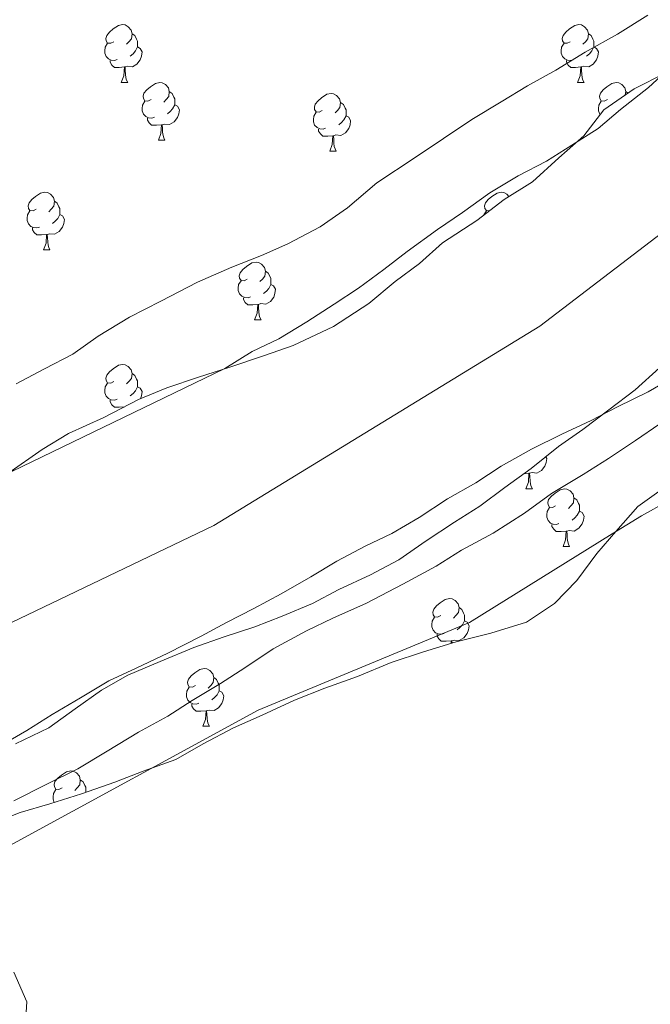
# Model space of a CAD drawing. Units: metres. Extents: x 634264 to 638777, y 4708515 to 4711572.
# Drawn here: x 637474 to 637584, y 4710574 to 4710745 of the extents above; entities that cross this region are included whole.
import ezdxf

# ---------------------------------------------------------------- set-up
doc = ezdxf.new("R2010")
doc.units = ezdxf.units.M
doc.header["$MEASUREMENT"] = 0
doc.linetypes.add('TRAZOSX2', pattern=[1.5, 1, -0.5])
for name, color, linetype, lineweight in [('Level 1', 19, 'Continuous', 0), ('Level 11', 142, 'TRAZOSX2', 13), ('Level 35', 92, 'Continuous', 0), ('Level 36', 92, 'Continuous', 0), ('Level 5', 36, 'Continuous', 0), ('Level 51', 144, 'Continuous', 13)]:
    doc.layers.add(name, color=color, linetype=linetype, lineweight=lineweight)

msp = doc.modelspace()

# ---------------------------------------------------------------- linework, layer by layer
at = {"layer": 'Level 1', "color": 19, "linetype": 'Continuous', "lineweight": 0, "ltscale": 0.5}
msp.add_polyline3d([(637617.43, 4710732.08, 382.17), (637564.81, 4710691.95, 382.13), (637508.14, 4710657.34, 382.09), (637454.58, 4710631.7, 382.11), (637426.97, 4710619.56, 382.14), (637391.04, 4710609.42, 382.16), (637358.95, 4710604.57, 382.22), (637335.44, 4710603.08, 382.22), (637300.79, 4710605.18, 382.28), (637271.79, 4710610.83, 382.11), (637233.99, 4710623.56, 382.05), (637190.55, 4710644.7, 381.93), (637144.24, 4710669.61, 381.84), (637082.15, 4710700.68, 381.84), (637030.86, 4710732.23, 381.58), (636982.5, 4710770.2, 381.6), (636933.91, 4710813, 381.83), (636902.22, 4710844.44, 381.82)], dxfattribs=at)
at = {"layer": 'Level 11', "color": 142, "linetype": 'Continuous', "lineweight": 13}
for points in [[(637587.42, 4710736.81, 382.68), (637583.75, 4710733.37, 382.68), (637578.83, 4710729.55, 382.68), (637574.98, 4710726.28, 382.68), (637570.41, 4710723.36, 382.68), (637566.01, 4710720.61, 382.68), (637561.08, 4710718.03, 382.68), (637556.15, 4710715.1, 382.68), (637551.41, 4710711.64, 382.68), (637547.02, 4710708.72, 382.68), (637541.75, 4710704.89, 382.68), (637537.72, 4710701.8, 382.68), (637533.33, 4710698.52, 382.68), (637529.11, 4710695.78, 382.68), (637524.36, 4710692.67, 382.68), (637519.44, 4710689.74, 382.68), (637514.85, 4710687.52, 382.68), (637510.1, 4710684.6, 382.68), (637414.89, 4710638.64, 382.68), (637357.39, 4710622.34, 382.68), (637300.9, 4710619.56, 382.68)], [(637470.93, 4710618.98, 381.69), (637475.68, 4710621.73, 381.69), (637480.08, 4710624.48, 381.69), (637485, 4710627.41, 381.69), (637489.93, 4710630.34, 381.69), (637494.69, 4710632.56, 381.69), (637500.16, 4710635.15, 381.69), (637505.97, 4710638.09, 381.69), (637510.38, 4710640.48, 381.69), (637515.14, 4710642.88, 381.69), (637519.89, 4710645.45, 381.69), (637525, 4710648.39, 381.69), (637529.57, 4710651.13, 381.69), (637534.5, 4710653.71, 381.69), (637539.09, 4710655.92, 381.69), (637543.84, 4710658.68, 381.69), (637548.76, 4710661.96, 381.69), (637553.69, 4710664.72, 381.69), (637558.09, 4710667.64, 381.69), (637563.37, 4710670.58, 381.69), (637568.66, 4710673.16, 381.69), (637573.77, 4710675.56, 381.69), (637578.35, 4710677.95, 381.69), (637583.64, 4710680.54, 381.69), (637588.04, 4710683.1, 381.69)]]:
    msp.add_polyline3d(points, dxfattribs=at)
at = {"layer": 'Level 35', "color": 92, "linetype": 'Continuous', "lineweight": 0, "ltscale": 0.5}
for points in [[(637586.71, 4710735.92, 396.93), (637581.24, 4710733.16, 396.93), (637575.97, 4710729.51, 396.93), (637572.5, 4710725, 396.93), (637568.12, 4710721.19, 396.93), (637563.57, 4710717.02, 396.93), (637558.64, 4710713.91, 396.93), (637553.91, 4710710.27, 396.93), (637547.93, 4710706.43, 396.93), (637543.9, 4710702.8, 396.93), (637539.69, 4710699.71, 396.93), (637535.13, 4710695.89, 396.93), (637528.98, 4710691.87, 396.93), (637521.93, 4710688.55, 396.93), (637516.98, 4710686.86, 396.93), (637510.97, 4710684.8, 396.93), (637505.49, 4710683.1, 396.93), (637500.01, 4710681.23, 396.93), (637495.07, 4710679.18, 396.93), (637489.07, 4710676.05, 396.93), (637482.9, 4710673.28, 396.93), (637478.33, 4710670.53, 396.93), (637472.35, 4710666.34, 396.93)], [(637473.67, 4710619.41, 390.44), (637479.49, 4710622.18, 390.44), (637484.06, 4710625.46, 390.44), (637488.62, 4710628.74, 390.44), (637493.2, 4710631.31, 390.44), (637498.85, 4710633.72, 390.44), (637504.67, 4710636.14, 390.44), (637509.98, 4710638.01, 390.44), (637515.28, 4710639.7, 390.44), (637520.05, 4710641.57, 390.44), (637525.34, 4710643.79, 390.44), (637529.92, 4710646.18, 390.44), (637535.39, 4710648.77, 390.44), (637540.32, 4710651.35, 390.44), (637545.07, 4710654.63, 390.44), (637549.99, 4710657.92, 390.44), (637554.38, 4710660.66, 390.44), (637558.77, 4710663.94, 390.44), (637563.34, 4710667.22, 390.44), (637568.07, 4710671.04, 390.44), (637572.29, 4710673.96, 390.44), (637576.85, 4710677.42, 390.44), (637581.41, 4710680.88, 390.44), (637585.61, 4710684.68, 390.44)], [(637585.91, 4710663.51, 391.42), (637581.88, 4710660.59, 391.42), (637578.04, 4710656.26, 391.42), (637574.73, 4710652.47, 391.42), (637571.26, 4710647.78, 391.42), (637567.41, 4710643.8, 391.42), (637562.49, 4710640.51, 391.42), (637556.3, 4710638.63, 391.42), (637550.28, 4710637.1, 391.42), (637544.62, 4710635.4, 391.42), (637538.97, 4710633.52, 391.42), (637533.14, 4710631.11, 391.42), (637527.49, 4710629.05, 391.42), (637522.19, 4710627, 391.42), (637516.55, 4710624.41, 391.42), (637511.61, 4710622.19, 391.42), (637506.32, 4710619.43, 391.42), (637501.57, 4710616.68, 391.42), (637495.91, 4710614.63, 391.42), (637490.97, 4710612.76, 391.42), (637485.14, 4710610.7, 391.42), (637479.65, 4710609, 391.07), (637474.52, 4710607.49, 391.07), (637469.76, 4710605.63, 391.07)], [(637473.41, 4710579.73, 390.38), (637475.64, 4710574.62, 390.38), (637475.36, 4710570.17, 390.03)]]:
    msp.add_polyline3d(points, dxfattribs=at)
at = {"layer": 'Level 36', "color": 92, "linetype": 'Continuous', "lineweight": 0}
for p, q in [((637492.07, 4710734.25, 0.01), (637493.2, 4710734.25, 0.01)), ((637571.4, 4710734.25, 0.01), (637572.52, 4710734.25, 0.01)), ((637579.76, 4710732.66, 0.01), (637580.14, 4710732.4, 0.01)), ((637498.55, 4710724.22, 0.01), (637499.67, 4710724.22, 0.01)), ((637528.32, 4710722.31, 0.01), (637529.44, 4710722.31, 0.01)), ((637478.57, 4710705.17, 0.01), (637479.69, 4710705.17, 0.01)), ((637515.26, 4710693.03, 0.01), (637516.38, 4710693.03, 0.01)), ((637562.4, 4710663.69, 0.01), (637563.53, 4710663.69, 0.01)), ((637568.88, 4710653.66, 0.01), (637570, 4710653.66, 0.01)), ((637506.27, 4710622.47, 0.01), (637507.39, 4710622.47, 0.01))]:
    msp.add_line(p, q, dxfattribs=at)
for points in [[(637490.77, 4710741.31, 0.01), (637490.24, 4710741.05, 0.01), (637489.71, 4710741.1, 0.01), (637489.45, 4710741.47, 0.01), (637489.39, 4710741.9, 0.01), (637489.55, 4710742.42, 0.01), (637490.03, 4710743.01, 0.01), (637490.67, 4710743.54, 0.01), (637491.57, 4710744.13, 0.01), (637492.31, 4710744.29, 0.01), (637492.74, 4710744.23, 0.01), (637493.27, 4710743.92, 0.01), (637493.8, 4710743.33, 0.01), (637493.96, 4710742.69, 0.01), (637493.85, 4710741.84, 0.01), (637493.42, 4710741.31, 0.01), (637493, 4710740.89, 0.01)], [(637570.1, 4710741.31, 0.01), (637569.57, 4710741.05, 0.01), (637569.04, 4710741.1, 0.01), (637568.77, 4710741.47, 0.01), (637568.72, 4710741.9, 0.01), (637568.88, 4710742.42, 0.01), (637569.36, 4710743.01, 0.01), (637569.99, 4710743.54, 0.01), (637570.89, 4710744.13, 0.01), (637571.64, 4710744.29, 0.01), (637572.06, 4710744.23, 0.01), (637572.59, 4710743.92, 0.01), (637573.12, 4710743.33, 0.01), (637573.28, 4710742.69, 0.01), (637573.17, 4710741.84, 0.01), (637572.75, 4710741.31, 0.01), (637572.33, 4710740.89, 0.01)], [(637493.96, 4710742.69, 0.01), (637494.43, 4710742.38, 0.01), (637494.75, 4710741.74, 0.01), (637494.91, 4710741.42, 0.01), (637494.91, 4710740.84, 0.01), (637494.91, 4710740.41, 0.01), (637494.54, 4710739.72, 0.01), (637494.12, 4710739.24, 0.01), (637493.64, 4710738.82, 0.01)], [(637573.28, 4710742.69, 0.01), (637573.76, 4710742.38, 0.01), (637574.07, 4710741.74, 0.01), (637574.23, 4710741.42, 0.01), (637574.23, 4710740.84, 0.01), (637574.23, 4710740.41, 0.01), (637573.86, 4710739.72, 0.01), (637573.44, 4710739.24, 0.01), (637572.96, 4710738.82, 0.01)], [(637491.36, 4710738.23, 0.01), (637490.93, 4710738.07, 0.01), (637490.35, 4710738.13, 0.01), (637489.87, 4710738.34, 0.01), (637489.45, 4710738.77, 0.01), (637489.23, 4710739.35, 0.01), (637489.23, 4710739.77, 0.01), (637489.29, 4710740.36, 0.01), (637489.71, 4710741.05, 0.01)], [(637570.68, 4710738.23, 0.01), (637570.26, 4710738.07, 0.01), (637569.67, 4710738.13, 0.01), (637569.2, 4710738.34, 0.01), (637568.77, 4710738.77, 0.01), (637568.56, 4710739.35, 0.01), (637568.56, 4710739.77, 0.01), (637568.61, 4710740.36, 0.01), (637569.04, 4710741.05, 0.01)], [(637494.91, 4710740.41, 0.01), (637495.36, 4710740.16, 0.01), (637495.71, 4710739.55, 0.01), (637495.6, 4710738.82, 0.01), (637495.39, 4710738.18, 0.01), (637494.8, 4710737.44, 0.01), (637494.01, 4710736.96, 0.01), (637493.16, 4710737.07, 0.01), (637492.73, 4710736.94, 0.01)], [(637574.23, 4710740.41, 0.01), (637574.69, 4710740.16, 0.01), (637575.03, 4710739.55, 0.01), (637574.92, 4710738.82, 0.01), (637574.71, 4710738.18, 0.01), (637574.13, 4710737.44, 0.01), (637573.33, 4710736.96, 0.01), (637572.48, 4710737.07, 0.01), (637572.05, 4710736.94, 0.01)], [(637492.62, 4710736.94, 0.01), (637491.73, 4710736.85, 0.01), (637490.88, 4710736.85, 0.01), (637490.46, 4710737.28, 0.01), (637490.14, 4710737.76, 0.01), (637490.14, 4710738.07, 0.01)], [(637571.94, 4710736.94, 0.01), (637571.05, 4710736.85, 0.01), (637570.21, 4710736.85, 0.01), (637569.78, 4710737.28, 0.01), (637569.46, 4710737.76, 0.01), (637569.46, 4710738.07, 0.01)], [(637492.07, 4710734.25, 0.01), (637492.51, 4710735.41, 0.01), (637492.62, 4710736.94, 0.01), (637492.73, 4710736.94, 0.01), (637492.76, 4710736.35, 0.01), (637492.8, 4710735.67, 0.01), (637492.87, 4710735.05, 0.01), (637492.98, 4710734.65, 0.01), (637493.2, 4710734.25, 0.01)], [(637571.4, 4710734.25, 0.01), (637571.83, 4710735.41, 0.01), (637571.94, 4710736.94, 0.01), (637572.05, 4710736.94, 0.01), (637572.09, 4710736.35, 0.01), (637572.12, 4710735.67, 0.01), (637572.19, 4710735.05, 0.01), (637572.31, 4710734.65, 0.01), (637572.52, 4710734.25, 0.01)], [(637497.25, 4710731.28, 0.01), (637496.72, 4710731.01, 0.01), (637496.19, 4710731.07, 0.01), (637495.92, 4710731.44, 0.01), (637495.87, 4710731.86, 0.01), (637496.03, 4710732.38, 0.01), (637496.51, 4710732.98, 0.01), (637497.14, 4710733.51, 0.01), (637498.04, 4710734.09, 0.01), (637498.79, 4710734.25, 0.01), (637499.21, 4710734.2, 0.01), (637499.74, 4710733.88, 0.01), (637500.27, 4710733.3, 0.01), (637500.43, 4710732.66, 0.01), (637500.32, 4710731.81, 0.01), (637499.9, 4710731.28, 0.01), (637499.48, 4710730.85, 0.01)], [(637576.57, 4710731.28, 0.01), (637576.04, 4710731.01, 0.01), (637575.51, 4710731.07, 0.01), (637575.25, 4710731.44, 0.01), (637575.19, 4710731.86, 0.01), (637575.35, 4710732.38, 0.01), (637575.83, 4710732.98, 0.01), (637576.47, 4710733.51, 0.01), (637577.37, 4710734.09, 0.01), (637578.11, 4710734.25, 0.01), (637578.54, 4710734.2, 0.01), (637579.07, 4710733.88, 0.01), (637579.6, 4710733.3, 0.01), (637579.76, 4710732.66, 0.01), (637579.69, 4710732.08, 0.01)], [(637500.43, 4710732.66, 0.01), (637500.91, 4710732.34, 0.01), (637501.22, 4710731.7, 0.01), (637501.38, 4710731.38, 0.01), (637501.38, 4710730.8, 0.01), (637501.38, 4710730.38, 0.01), (637501.01, 4710729.69, 0.01), (637500.59, 4710729.21, 0.01), (637500.11, 4710728.79, 0.01)], [(637527.02, 4710729.37, 0.01), (637526.49, 4710729.11, 0.01), (637525.96, 4710729.16, 0.01), (637525.69, 4710729.53, 0.01), (637525.64, 4710729.96, 0.01), (637525.8, 4710730.48, 0.01), (637526.28, 4710731.07, 0.01), (637526.91, 4710731.6, 0.01), (637527.81, 4710732.19, 0.01), (637528.56, 4710732.35, 0.01), (637528.98, 4710732.29, 0.01), (637529.51, 4710731.98, 0.01), (637530.04, 4710731.39, 0.01), (637530.2, 4710730.75, 0.01), (637530.09, 4710729.9, 0.01), (637529.67, 4710729.37, 0.01), (637529.25, 4710728.95, 0.01)], [(637497.83, 4710728.2, 0.01), (637497.41, 4710728.04, 0.01), (637496.82, 4710728.1, 0.01), (637496.35, 4710728.31, 0.01), (637495.92, 4710728.73, 0.01), (637495.71, 4710729.32, 0.01), (637495.71, 4710729.74, 0.01), (637495.76, 4710730.32, 0.01), (637496.19, 4710731.01, 0.01)], [(637501.38, 4710730.38, 0.01), (637501.84, 4710730.13, 0.01), (637502.18, 4710729.51, 0.01), (637502.07, 4710728.79, 0.01), (637501.86, 4710728.15, 0.01), (637501.28, 4710727.41, 0.01), (637500.48, 4710726.93, 0.01), (637499.63, 4710727.03, 0.01), (637499.2, 4710726.9, 0.01)], [(637530.2, 4710730.75, 0.01), (637530.68, 4710730.44, 0.01), (637530.99, 4710729.8, 0.01), (637531.15, 4710729.48, 0.01), (637531.15, 4710728.9, 0.01), (637531.15, 4710728.47, 0.01), (637530.78, 4710727.78, 0.01), (637530.36, 4710727.3, 0.01), (637529.88, 4710726.88, 0.01)], [(637575.32, 4710728.66, 0.01), (637575.25, 4710728.73, 0.01), (637575.03, 4710729.32, 0.01), (637575.03, 4710729.74, 0.01), (637575.09, 4710730.32, 0.01), (637575.51, 4710731.01, 0.01)], [(637527.6, 4710726.29, 0.01), (637527.18, 4710726.13, 0.01), (637526.59, 4710726.19, 0.01), (637526.12, 4710726.4, 0.01), (637525.69, 4710726.83, 0.01), (637525.48, 4710727.41, 0.01), (637525.48, 4710727.83, 0.01), (637525.53, 4710728.42, 0.01), (637525.96, 4710729.11, 0.01)], [(637499.09, 4710726.9, 0.01), (637498.2, 4710726.82, 0.01), (637497.36, 4710726.82, 0.01), (637496.93, 4710727.25, 0.01), (637496.61, 4710727.72, 0.01), (637496.61, 4710728.04, 0.01)], [(637498.55, 4710724.22, 0.01), (637498.98, 4710725.38, 0.01), (637499.09, 4710726.9, 0.01), (637499.2, 4710726.9, 0.01), (637499.24, 4710726.32, 0.01), (637499.27, 4710725.63, 0.01), (637499.34, 4710725.02, 0.01), (637499.46, 4710724.62, 0.01), (637499.67, 4710724.22, 0.01)], [(637531.15, 4710728.47, 0.01), (637531.61, 4710728.22, 0.01), (637531.95, 4710727.61, 0.01), (637531.84, 4710726.88, 0.01), (637531.63, 4710726.24, 0.01), (637531.05, 4710725.5, 0.01), (637530.25, 4710725.02, 0.01), (637529.4, 4710725.13, 0.01), (637528.97, 4710725, 0.01)], [(637528.86, 4710725, 0.01), (637527.97, 4710724.91, 0.01), (637527.13, 4710724.91, 0.01), (637526.7, 4710725.34, 0.01), (637526.38, 4710725.82, 0.01), (637526.38, 4710726.13, 0.01)], [(637528.32, 4710722.31, 0.01), (637528.75, 4710723.47, 0.01), (637528.86, 4710725, 0.01), (637528.97, 4710725, 0.01), (637529.01, 4710724.41, 0.01), (637529.04, 4710723.73, 0.01), (637529.11, 4710723.11, 0.01), (637529.23, 4710722.71, 0.01), (637529.44, 4710722.31, 0.01)], [(637477.27, 4710712.23, 0.01), (637476.74, 4710711.97, 0.01), (637476.21, 4710712.02, 0.01), (637475.94, 4710712.39, 0.01), (637475.89, 4710712.82, 0.01), (637476.05, 4710713.34, 0.01), (637476.53, 4710713.93, 0.01), (637477.16, 4710714.46, 0.01), (637478.06, 4710715.05, 0.01), (637478.81, 4710715.21, 0.01), (637479.23, 4710715.15, 0.01), (637479.76, 4710714.84, 0.01), (637480.29, 4710714.25, 0.01), (637480.45, 4710713.61, 0.01), (637480.34, 4710712.76, 0.01), (637479.92, 4710712.23, 0.01), (637479.5, 4710711.81, 0.01)], [(637556.21, 4710712.04, 0.01), (637556.07, 4710711.97, 0.01), (637555.54, 4710712.02, 0.01), (637555.27, 4710712.39, 0.01), (637555.22, 4710712.82, 0.01), (637555.38, 4710713.34, 0.01), (637555.86, 4710713.93, 0.01), (637556.49, 4710714.46, 0.01), (637557.39, 4710715.05, 0.01), (637558.14, 4710715.21, 0.01), (637558.56, 4710715.15, 0.01), (637559.09, 4710714.84, 0.01), (637559.46, 4710714.43, 0.01)], [(637480.45, 4710713.61, 0.01), (637480.93, 4710713.3, 0.01), (637481.24, 4710712.66, 0.01), (637481.4, 4710712.34, 0.01), (637481.4, 4710711.76, 0.01), (637481.4, 4710711.33, 0.01), (637481.03, 4710710.64, 0.01), (637480.61, 4710710.16, 0.01), (637480.13, 4710709.74, 0.01)], [(637477.85, 4710709.15, 0.01), (637477.43, 4710708.99, 0.01), (637476.84, 4710709.05, 0.01), (637476.37, 4710709.26, 0.01), (637475.94, 4710709.69, 0.01), (637475.73, 4710710.27, 0.01), (637475.73, 4710710.69, 0.01), (637475.78, 4710711.28, 0.01), (637476.21, 4710711.97, 0.01)], [(637555.1, 4710711.19, 0.01), (637555.11, 4710711.28, 0.01), (637555.54, 4710711.97, 0.01)], [(637481.4, 4710711.33, 0.01), (637481.86, 4710711.08, 0.01), (637482.2, 4710710.47, 0.01), (637482.09, 4710709.74, 0.01), (637481.88, 4710709.1, 0.01), (637481.3, 4710708.36, 0.01), (637480.5, 4710707.88, 0.01), (637479.65, 4710707.99, 0.01), (637479.22, 4710707.86, 0.01)], [(637479.11, 4710707.86, 0.01), (637478.22, 4710707.77, 0.01), (637477.38, 4710707.77, 0.01), (637476.95, 4710708.2, 0.01), (637476.63, 4710708.68, 0.01), (637476.63, 4710708.99, 0.01)], [(637478.57, 4710705.17, 0.01), (637479, 4710706.33, 0.01), (637479.11, 4710707.86, 0.01), (637479.22, 4710707.86, 0.01), (637479.26, 4710707.27, 0.01), (637479.29, 4710706.59, 0.01), (637479.36, 4710705.97, 0.01), (637479.48, 4710705.57, 0.01), (637479.69, 4710705.17, 0.01)], [(637513.96, 4710700.09, 0.01), (637513.43, 4710699.83, 0.01), (637512.9, 4710699.88, 0.01), (637512.64, 4710700.25, 0.01), (637512.58, 4710700.68, 0.01), (637512.74, 4710701.2, 0.01), (637513.22, 4710701.79, 0.01), (637513.86, 4710702.32, 0.01), (637514.76, 4710702.91, 0.01), (637515.5, 4710703.07, 0.01), (637515.92, 4710703.01, 0.01), (637516.46, 4710702.7, 0.01), (637516.98, 4710702.11, 0.01), (637517.14, 4710701.47, 0.01), (637517.04, 4710700.62, 0.01), (637516.61, 4710700.09, 0.01), (637516.19, 4710699.67, 0.01)], [(637517.14, 4710701.47, 0.01), (637517.62, 4710701.16, 0.01), (637517.94, 4710700.52, 0.01), (637518.1, 4710700.2, 0.01), (637518.1, 4710699.62, 0.01), (637518.1, 4710699.19, 0.01), (637517.72, 4710698.5, 0.01), (637517.3, 4710698.02, 0.01), (637516.82, 4710697.6, 0.01)], [(637514.54, 4710697.01, 0.01), (637514.12, 4710696.85, 0.01), (637513.54, 4710696.91, 0.01), (637513.06, 4710697.12, 0.01), (637512.64, 4710697.55, 0.01), (637512.42, 4710698.13, 0.01), (637512.42, 4710698.55, 0.01), (637512.48, 4710699.14, 0.01), (637512.9, 4710699.83, 0.01)], [(637518.1, 4710699.19, 0.01), (637518.55, 4710698.94, 0.01), (637518.9, 4710698.33, 0.01), (637518.78, 4710697.6, 0.01), (637518.58, 4710696.96, 0.01), (637517.99, 4710696.22, 0.01), (637517.2, 4710695.74, 0.01), (637516.34, 4710695.85, 0.01), (637515.92, 4710695.72, 0.01)], [(637515.8, 4710695.72, 0.01), (637514.92, 4710695.63, 0.01), (637514.07, 4710695.63, 0.01), (637513.64, 4710696.06, 0.01), (637513.32, 4710696.54, 0.01), (637513.32, 4710696.85, 0.01)], [(637515.26, 4710693.03, 0.01), (637515.7, 4710694.19, 0.01), (637515.8, 4710695.72, 0.01), (637515.92, 4710695.72, 0.01), (637515.95, 4710695.13, 0.01), (637515.98, 4710694.45, 0.01), (637516.06, 4710693.83, 0.01), (637516.17, 4710693.43, 0.01), (637516.38, 4710693.03, 0.01)], [(637490.77, 4710682.32, 0.01), (637490.24, 4710682.06, 0.01), (637489.71, 4710682.11, 0.01), (637489.45, 4710682.48, 0.01), (637489.39, 4710682.91, 0.01), (637489.55, 4710683.43, 0.01), (637490.03, 4710684.02, 0.01), (637490.67, 4710684.55, 0.01), (637491.57, 4710685.14, 0.01), (637492.31, 4710685.3, 0.01), (637492.74, 4710685.24, 0.01), (637493.27, 4710684.93, 0.01), (637493.8, 4710684.34, 0.01), (637493.96, 4710683.7, 0.01), (637493.85, 4710682.85, 0.01), (637493.42, 4710682.32, 0.01), (637493, 4710681.9, 0.01)], [(637493.96, 4710683.7, 0.01), (637494.43, 4710683.39, 0.01), (637494.75, 4710682.75, 0.01), (637494.91, 4710682.43, 0.01), (637494.91, 4710681.85, 0.01), (637494.91, 4710681.42, 0.01), (637494.54, 4710680.73, 0.01), (637494.12, 4710680.25, 0.01), (637493.64, 4710679.83, 0.01)], [(637491.36, 4710679.24, 0.01), (637490.93, 4710679.08, 0.01), (637490.35, 4710679.14, 0.01), (637489.87, 4710679.35, 0.01), (637489.45, 4710679.78, 0.01), (637489.23, 4710680.36, 0.01), (637489.23, 4710680.78, 0.01), (637489.29, 4710681.37, 0.01), (637489.71, 4710682.06, 0.01)], [(637494.91, 4710681.42, 0.01), (637495.36, 4710681.17, 0.01), (637495.71, 4710680.56, 0.01), (637495.6, 4710679.83, 0.01), (637495.44, 4710679.33, 0.01)], [(637492.62, 4710677.95, 0.01), (637491.73, 4710677.86, 0.01), (637490.88, 4710677.86, 0.01), (637490.46, 4710678.29, 0.01), (637490.14, 4710678.77, 0.01), (637490.14, 4710679.08, 0.01)], [(637492.62, 4710677.9, 0.01), (637492.62, 4710677.95, 0.01), (637492.71, 4710677.95, 0.01)], [(637565.88, 4710669.27, 0.01), (637566.04, 4710668.98, 0.01), (637565.93, 4710668.26, 0.01), (637565.72, 4710667.62, 0.01), (637565.14, 4710666.88, 0.01), (637564.34, 4710666.4, 0.01), (637563.49, 4710666.5, 0.01), (637563.06, 4710666.38, 0.01)], [(637562.95, 4710666.38, 0.01), (637562.06, 4710666.29, 0.01), (637562.04, 4710666.29, 0.01)], [(637562.4, 4710663.69, 0.01), (637562.84, 4710664.85, 0.01), (637562.95, 4710666.38, 0.01), (637563.06, 4710666.38, 0.01), (637563.1, 4710665.79, 0.01), (637563.13, 4710665.1, 0.01), (637563.2, 4710664.49, 0.01), (637563.32, 4710664.09, 0.01), (637563.53, 4710663.69, 0.01)], [(637576.01, 4710401.75, 386.28), (637569.06, 4710412.65, 386.28), (637503.28, 4710522.98, 386.28), (637463.92, 4710587.37, 386.63), (637462.4, 4710592.5, 386.63), (637463.6, 4710595.01, 386.63), (637467.62, 4710598.99, 386.63), (637472.73, 4710601.75, 386.63), (637515.88, 4710625.27, 386.63), (637552.6, 4710640.49, 386.63), (637577.4, 4710655.87, 386.63), (637582.5, 4710658.98, 386.63), (637587.08, 4710661.55, 386.63), (637592.02, 4710663.77, 386.63), (637596.99, 4710664.04, 386.63), (637600.75, 4710662.5, 386.63), (637604.89, 4710659.55, 386.63), (637606.92, 4710655.68, 386.63), (637608.96, 4710650.91, 386.63), (637611.36, 4710645.98, 386.63), (637665.89, 4710558.39, 386.63), (637706.31, 4710490.25, 386.63)], [(637567.58, 4710660.72, 0.01), (637567.05, 4710660.45, 0.01), (637566.52, 4710660.5, 0.01), (637566.26, 4710660.88, 0.01), (637566.2, 4710661.3, 0.01), (637566.36, 4710661.82, 0.01), (637566.84, 4710662.42, 0.01), (637567.48, 4710662.94, 0.01), (637568.38, 4710663.53, 0.01), (637569.12, 4710663.69, 0.01), (637569.54, 4710663.64, 0.01), (637570.08, 4710663.32, 0.01), (637570.6, 4710662.74, 0.01), (637570.76, 4710662.1, 0.01), (637570.66, 4710661.24, 0.01), (637570.23, 4710660.72, 0.01), (637569.81, 4710660.29, 0.01)], [(637570.76, 4710662.1, 0.01), (637571.24, 4710661.78, 0.01), (637571.56, 4710661.14, 0.01), (637571.72, 4710660.82, 0.01), (637571.72, 4710660.24, 0.01), (637571.72, 4710659.82, 0.01), (637571.34, 4710659.12, 0.01), (637570.92, 4710658.64, 0.01), (637570.44, 4710658.22, 0.01)], [(637568.16, 4710657.64, 0.01), (637567.74, 4710657.48, 0.01), (637567.16, 4710657.54, 0.01), (637566.68, 4710657.74, 0.01), (637566.26, 4710658.17, 0.01), (637566.04, 4710658.76, 0.01), (637566.04, 4710659.18, 0.01), (637566.1, 4710659.76, 0.01), (637566.52, 4710660.45, 0.01)], [(637571.72, 4710659.82, 0.01), (637572.17, 4710659.56, 0.01), (637572.52, 4710658.95, 0.01), (637572.4, 4710658.22, 0.01), (637572.2, 4710657.58, 0.01), (637571.61, 4710656.84, 0.01), (637570.82, 4710656.36, 0.01), (637569.96, 4710656.47, 0.01), (637569.54, 4710656.34, 0.01)], [(637569.42, 4710656.34, 0.01), (637568.54, 4710656.26, 0.01), (637567.69, 4710656.26, 0.01), (637567.26, 4710656.68, 0.01), (637566.94, 4710657.16, 0.01), (637566.94, 4710657.48, 0.01)], [(637568.88, 4710653.66, 0.01), (637569.32, 4710654.82, 0.01), (637569.42, 4710656.34, 0.01), (637569.54, 4710656.34, 0.01), (637569.57, 4710655.76, 0.01), (637569.6, 4710655.07, 0.01), (637569.68, 4710654.46, 0.01), (637569.79, 4710654.06, 0.01), (637570, 4710653.66, 0.01)], [(637547.6, 4710641.67, 0.01), (637547.07, 4710641.4, 0.01), (637546.54, 4710641.46, 0.01), (637546.28, 4710641.83, 0.01), (637546.22, 4710642.25, 0.01), (637546.38, 4710642.77, 0.01), (637546.86, 4710643.37, 0.01), (637547.5, 4710643.9, 0.01), (637548.4, 4710644.48, 0.01), (637549.14, 4710644.64, 0.01), (637549.57, 4710644.59, 0.01), (637550.1, 4710644.27, 0.01), (637550.63, 4710643.69, 0.01), (637550.79, 4710643.05, 0.01), (637550.68, 4710642.2, 0.01), (637550.25, 4710641.67, 0.01), (637549.83, 4710641.24, 0.01)], [(637548.19, 4710638.59, 0.01), (637547.76, 4710638.43, 0.01), (637547.18, 4710638.49, 0.01), (637546.7, 4710638.7, 0.01), (637546.28, 4710639.12, 0.01), (637546.06, 4710639.71, 0.01), (637546.06, 4710640.13, 0.01), (637546.12, 4710640.71, 0.01), (637546.54, 4710641.4, 0.01)], [(637550.79, 4710643.05, 0.01), (637551.26, 4710642.73, 0.01), (637551.58, 4710642.09, 0.01), (637551.74, 4710641.77, 0.01), (637551.74, 4710641.19, 0.01), (637551.74, 4710640.77, 0.01), (637551.37, 4710640.08, 0.01), (637550.95, 4710639.6, 0.01), (637550.47, 4710639.18, 0.01)], [(637551.74, 4710640.77, 0.01), (637552.19, 4710640.52, 0.01), (637552.54, 4710639.9, 0.01), (637552.43, 4710639.18, 0.01), (637552.22, 4710638.54, 0.01), (637551.63, 4710637.8, 0.01), (637550.84, 4710637.32, 0.01), (637549.99, 4710637.42, 0.01), (637549.56, 4710637.29, 0.01)], [(637549.45, 4710637.29, 0.01), (637548.56, 4710637.21, 0.01), (637547.71, 4710637.21, 0.01), (637547.29, 4710637.64, 0.01), (637546.97, 4710638.11, 0.01), (637546.97, 4710638.43, 0.01)], [(637549.42, 4710636.84, 0.01), (637549.45, 4710637.29, 0.01), (637549.56, 4710637.29, 0.01), (637549.58, 4710636.89, 0.01)], [(637504.97, 4710629.53, 0.01), (637504.44, 4710629.26, 0.01), (637503.91, 4710629.32, 0.01), (637503.64, 4710629.69, 0.01), (637503.59, 4710630.11, 0.01), (637503.75, 4710630.63, 0.01), (637504.23, 4710631.23, 0.01), (637504.86, 4710631.76, 0.01), (637505.76, 4710632.34, 0.01), (637506.51, 4710632.5, 0.01), (637506.93, 4710632.45, 0.01), (637507.46, 4710632.13, 0.01), (637507.99, 4710631.55, 0.01), (637508.15, 4710630.91, 0.01), (637508.04, 4710630.06, 0.01), (637507.62, 4710629.53, 0.01), (637507.2, 4710629.1, 0.01)], [(637508.15, 4710630.91, 0.01), (637508.63, 4710630.59, 0.01), (637508.94, 4710629.95, 0.01), (637509.1, 4710629.63, 0.01), (637509.1, 4710629.05, 0.01), (637509.1, 4710628.63, 0.01), (637508.73, 4710627.94, 0.01), (637508.31, 4710627.46, 0.01), (637507.83, 4710627.04, 0.01)], [(637505.55, 4710626.45, 0.01), (637505.13, 4710626.29, 0.01), (637504.54, 4710626.35, 0.01), (637504.07, 4710626.56, 0.01), (637503.64, 4710626.98, 0.01), (637503.43, 4710627.57, 0.01), (637503.43, 4710627.99, 0.01), (637503.48, 4710628.57, 0.01), (637503.91, 4710629.26, 0.01)], [(637509.1, 4710628.63, 0.01), (637509.56, 4710628.38, 0.01), (637509.9, 4710627.76, 0.01), (637509.79, 4710627.04, 0.01), (637509.58, 4710626.4, 0.01), (637509, 4710625.66, 0.01), (637508.2, 4710625.18, 0.01), (637507.35, 4710625.28, 0.01), (637506.92, 4710625.15, 0.01)], [(637506.81, 4710625.15, 0.01), (637505.92, 4710625.07, 0.01), (637505.08, 4710625.07, 0.01), (637504.65, 4710625.5, 0.01), (637504.33, 4710625.97, 0.01), (637504.33, 4710626.29, 0.01)], [(637506.27, 4710622.47, 0.01), (637506.7, 4710623.63, 0.01), (637506.81, 4710625.15, 0.01), (637506.92, 4710625.15, 0.01), (637506.96, 4710624.57, 0.01), (637506.99, 4710623.88, 0.01), (637507.06, 4710623.27, 0.01), (637507.18, 4710622.87, 0.01), (637507.39, 4710622.47, 0.01)], [(637481.78, 4710611.76, 0.01), (637481.25, 4710611.49, 0.01), (637480.72, 4710611.55, 0.01), (637480.45, 4710611.92, 0.01), (637480.4, 4710612.34, 0.01), (637480.56, 4710612.86, 0.01), (637481.04, 4710613.46, 0.01), (637481.67, 4710613.99, 0.01), (637482.57, 4710614.57, 0.01), (637483.32, 4710614.73, 0.01), (637483.74, 4710614.68, 0.01), (637484.27, 4710614.36, 0.01), (637484.8, 4710613.78, 0.01), (637484.96, 4710613.14, 0.01), (637484.85, 4710612.29, 0.01), (637484.43, 4710611.76, 0.01), (637484.01, 4710611.33, 0.01)], [(637484.96, 4710613.14, 0.01), (637485.44, 4710612.82, 0.01), (637485.75, 4710612.18, 0.01), (637485.91, 4710611.86, 0.01), (637485.91, 4710611.28, 0.01), (637485.91, 4710610.97, 0.01)], [(637480.44, 4710609.24, 0.01), (637480.24, 4710609.8, 0.01), (637480.24, 4710610.22, 0.01), (637480.29, 4710610.8, 0.01), (637480.72, 4710611.49, 0.01)]]:
    msp.add_polyline3d(points, dxfattribs=at)
at = {"layer": 'Level 5', "color": 36, "linetype": 'Continuous', "lineweight": 0}
for points in [[(637473.81, 4710681.94, 385.01), (637478.74, 4710684.52, 385.01), (637483.67, 4710687.09, 385.01), (637488.06, 4710690.19, 385.01), (637493.52, 4710693.49, 385.01), (637498.98, 4710696.25, 385.01), (637505.32, 4710699.57, 385.01), (637511.32, 4710702.16, 385.01), (637516.45, 4710704.21, 385.01), (637521.03, 4710706.24, 385.01), (637526.67, 4710709.19, 385.01), (637531.41, 4710712.47, 385.01), (637536.49, 4710716.83, 385.01), (637543.17, 4710721.21, 385.01), (637548.09, 4710724.5, 385.01), (637553.01, 4710727.79, 385.01), (637558.12, 4710730.9, 385.01), (637562.69, 4710733.65, 385.01), (637567.62, 4710736.4, 385.01), (637572.72, 4710739.52, 385.01), (637578.36, 4710742.64, 385.01), (637583.63, 4710745.93, 385.01)], [(637585.7, 4710674.97, 385.01), (637581.49, 4710672.05, 385.01), (637576.74, 4710668.94, 385.01), (637572.34, 4710666.2, 385.01), (637566.89, 4710662.9, 385.01), (637562.15, 4710659.44, 385.01), (637556.7, 4710655.97, 385.01), (637551.24, 4710653.02, 385.01), (637546.84, 4710650.28, 385.01), (637541.03, 4710647.15, 385.01), (637534.68, 4710643.84, 385.01), (637528.86, 4710641.25, 385.01), (637524.28, 4710639.04, 385.01), (637518.47, 4710635.91, 385.01), (637513.54, 4710632.62, 385.01), (637509.33, 4710629.88, 385.01), (637504.4, 4710626.95, 385.01), (637500.18, 4710624.21, 385.01), (637495.07, 4710621.45, 385.01), (637489.62, 4710618.15, 385.01), (637484.52, 4710615.04, 385.01), (637479.23, 4710612.46, 385.01), (637473.41, 4710609.51, 385.01)]]:
    msp.add_polyline3d(points, dxfattribs=at)
at = {"layer": 'Level 51', "color": 144, "linetype": 'Continuous', "lineweight": 13}
for points in [[(637300.9, 4710619.56, 382.68), (637357.39, 4710622.34, 382.68), (637414.89, 4710638.64, 382.68), (637510.1, 4710684.6, 382.68), (637514.85, 4710687.52, 382.68), (637519.44, 4710689.74, 382.68), (637524.36, 4710692.67, 382.68), (637529.11, 4710695.78, 382.68), (637533.33, 4710698.52, 382.68), (637537.72, 4710701.8, 382.68), (637541.75, 4710704.89, 382.68), (637547.02, 4710708.72, 382.68), (637551.41, 4710711.64, 382.68), (637556.15, 4710715.1, 382.68), (637561.08, 4710718.03, 382.68), (637566.01, 4710720.61, 382.68), (637570.41, 4710723.36, 382.68), (637574.98, 4710726.28, 382.68), (637578.83, 4710729.55, 382.68), (637583.75, 4710733.37, 382.68), (637587.42, 4710736.81, 382.68)], [(637588.04, 4710683.1, 381.69), (637583.64, 4710680.54, 381.69), (637578.35, 4710677.95, 381.69), (637573.77, 4710675.56, 381.69), (637568.66, 4710673.16, 381.69), (637563.37, 4710670.58, 381.69), (637558.09, 4710667.64, 381.69), (637553.69, 4710664.72, 381.69), (637548.76, 4710661.96, 381.69), (637543.84, 4710658.68, 381.69), (637539.09, 4710655.92, 381.69), (637534.5, 4710653.71, 381.69), (637529.57, 4710651.13, 381.69), (637525, 4710648.39, 381.69), (637519.89, 4710645.45, 381.69), (637515.14, 4710642.88, 381.69), (637510.38, 4710640.48, 381.69), (637505.97, 4710638.09, 381.69), (637500.16, 4710635.15, 381.69), (637494.69, 4710632.56, 381.69), (637489.93, 4710630.34, 381.69), (637485, 4710627.41, 381.69), (637480.08, 4710624.48, 381.69), (637475.68, 4710621.73, 381.69), (637470.93, 4710618.98, 381.69)]]:
    msp.add_polyline3d(points, dxfattribs=at)

doc.saveas('drawing.dxf')
